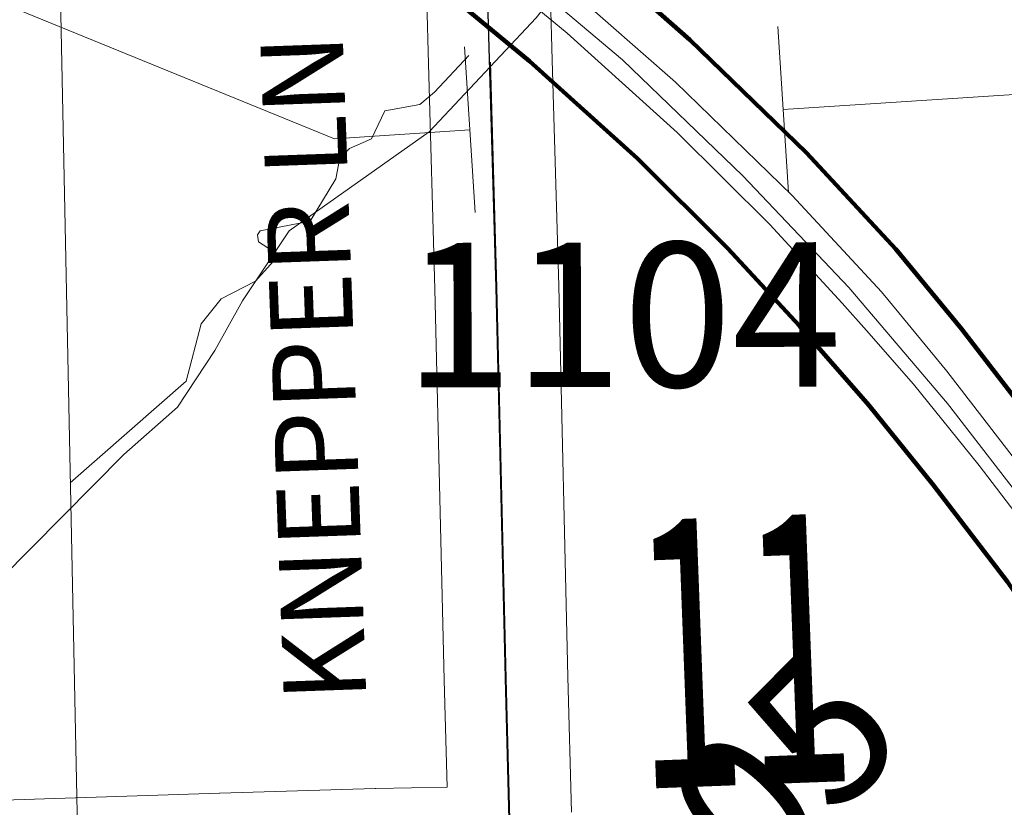
# Model space of a CAD drawing. Extents: x 115.2 to 159.2, y 17.8 to 51.8.
# Drawn here: x 142.9 to 143.3, y 33.2 to 33.6 of the extents above; entities that cross this region are included whole.
import ezdxf
from ezdxf.enums import TextEntityAlignment as Align

# ---------------------------------------------------------------- set-up
doc = ezdxf.new("R2010")
doc.units = ezdxf.units.MI
doc.header["$MEASUREMENT"] = 0
doc.linetypes.add('DGN Style 1', pattern=[0.03005, 5e-05, -0.03])
doc.linetypes.add('DGN Style 2', pattern=[0.05, 0.03, -0.02])
for name, color, linetype, lineweight in [('tdCoDivCarto', 2, 'Continuous', 0), ('tdCoHydroRiver', 5, 'Continuous', 0), ('tdCoPipe', 7, 'Continuous', 13), ('tdCoPriCL', 7, 'Continuous', 0), ('tdCoPriDiv', 1, 'Continuous', 140), ('tdCoSecRdNmbr', 1, 'Continuous', 13), ('tdCoSecRdTxt', 7, 'Continuous', 0), ('tdCoSecRteBand', 7, 'Continuous', 30), ('tdCoSecRteCL', 7, 'Continuous', 0), ('tdCoSectNmbr', 7, 'Continuous', 0), ('tdCoSurfGravel', 1, 'Continuous', 0), ('tdPIHydro', 62, 'DGN Style 1', 0), ('tdPIMapPltShpe', 5, 'DGN Style 1', 0), ('tdPISecCL', 4, 'DGN Style 2', 0)]:
    doc.layers.add(name, color=color, linetype=linetype, lineweight=lineweight)
doc.styles.add('Style-Century Gothic', font='GOTHIC.TTF')
doc.styles.add('Style-Tw Cen MT', font='TCM_____.TTF')

msp = doc.modelspace()

# ---------------------------------------------------------------- linework, layer by layer
at = {"layer": 'tdCoDivCarto', "color": 2, "linetype": 'Continuous', "lineweight": 13, "flags": 128}
for points in [[(143.2821432902954, 33.47002298901361), (143.2737595198864, 33.48018762655353), (143.2305210125663, 33.52687845310172), (143.1739658045632, 33.58178978083586), (143.1231647274217, 33.62667228220101), (143.0823540581293, 33.66002638341013), (143.0391538555521, 33.69226972293129), (142.9929561361956, 33.72416429966792), (142.9271942126234, 33.76542980933569), (142.8749639513992, 33.79379940160775), (142.8323503423416, 33.81767099309995), (142.7869745820824, 33.83976706495588), (142.7364693995966, 33.86146844625925), (142.6226355549113, 33.89974193834355), (142.5212306510904, 33.9320967408734)], [(142.4835610086232, 33.92837970173838), (142.6825434518873, 33.86320968125544), (142.7300892706341, 33.84584841692536), (142.7798053374939, 33.8253307659466), (142.8241945799655, 33.8028402310923), (142.8746997624506, 33.77364185313621), (142.9241154215233, 33.74704285018799), (142.974817930322, 33.71547716328217), (143.027295844981, 33.67976845816216), (143.0736580851039, 33.64524333166636), (143.1215984806267, 33.60558893464637), (143.1748656626125, 33.5574512886627), (143.2196495197841, 33.51286468195337), (143.2547662838906, 33.47478855410745), (143.2665218956441, 33.46142088156853)], [(143.3936128221453, 33.31880621854844), (143.3743752701571, 33.34800607559961), (143.3446179463605, 33.39091573101341), (143.3054895758567, 33.44171680815502), (143.2821432902954, 33.47002298901361)], [(143.2665218956441, 33.46142088156853), (143.2892914103866, 33.43552869593691), (143.3210543098289, 33.39607151145491), (143.3577494948121, 33.34813111593252), (143.3816804776185, 33.31301518618756)]]:
    msp.add_lwpolyline(points, dxfattribs=at)
at = {"layer": 'tdCoHydroRiver', "color": 5, "linetype": 'Continuous', "lineweight": 0, "flags": 128}
msp.add_lwpolyline([(142.7488164621212, 33.21156733333329), (142.7644001742424, 33.26572661363632), (142.7975323712122, 33.31415899999995), (142.8471463863636, 33.34103059090904), (142.9067145681819, 33.40137112121207), (142.9327850227273, 33.42431771212117), (142.9508266893939, 33.45174006060601), (142.9642357803031, 33.47585161363632), (142.9867994166667, 33.5097260454545), (143.0546573712122, 33.55771828030299), (143.1064973333334, 33.61306676515147), (143.1216397575758, 33.63249971969692), (143.1426263106061, 33.66632812878783), (143.1625518787879, 33.68434119696965), (143.2014924090909, 33.69982093181814), (143.2167395681819, 33.71610028787874), (143.2256265, 33.73375369696965), (143.2535871060606, 33.74729081818177), (143.2588105909091, 33.78060293939389), (143.2675471439394, 33.80298096969693), (143.2814198712121, 33.8129063484848), (143.3098963863636, 33.81068059090904), (143.3402630530303, 33.79905161363632)], dxfattribs=at)
at = {"layer": 'tdCoPipe', "color": 7, "linetype": 'Continuous', "lineweight": 0}
for p, q in [((143.2235187348485, 33.60877320454541), (143.2287435454546, 33.52836108333329)), ((143.0718191136364, 33.59891240909086), (143.0770342651515, 33.51864725757571))]:
    msp.add_line(p, q, dxfattribs=at)
at = {"layer": 'tdCoPipe', "color": 7, "linetype": 'Continuous', "lineweight": 0, "flags": 128}
for points in [[(143.0744312348485, 33.55871297727268), (143.0088071818182, 33.55444763636359), (142.7910526363637, 33.64343532575753)], [(143.5256927878788, 33.59421411363632), (143.4797299090909, 33.58505634848481), (143.2261308560606, 33.56857282575753)]]:
    msp.add_lwpolyline(points, dxfattribs=at)
at = {"layer": 'tdCoPriCL', "color": 7, "linetype": 'Continuous', "lineweight": 0, "flags": 128}
msp.add_lwpolyline([(143.4559727648035, 33.19960758428353), (143.4222321649484, 33.25896609264363), (143.377869508244, 33.32644721650356), (143.345378629063, 33.37487131369792), (143.3057021973347, 33.42610697900469), (143.2579029604787, 33.4823412994535), (143.2066673330972, 33.53638868457409), (143.1482461152435, 33.59262300502641), (143.0963856275259, 33.63667326948636), (143.0823300624893, 33.64770420101912), (143.0470243915288, 33.67541241071032), (142.9961010426145, 33.71102740194946), (142.9361178256194, 33.75101637762184), (142.8742600655395, 33.78569411628144), (142.8220871476525, 33.8125617075352), (142.7196157032634, 33.85754911079966), (142.61808154938, 33.89191453306591), (142.5193590773857, 33.92440541224754)], dxfattribs=at)
at = {"layer": 'tdCoPriDiv', "color": 1, "linetype": 'Continuous', "lineweight": 140, "flags": 128}
for points in [[(143.5084546679969, 33.13949071827334), (143.5083184396445, 33.13980151764719), (143.4877143944052, 33.18436453470343), (143.4694654840328, 33.22135561434168), (143.4360912443898, 33.28251421805396), (143.4089645462042, 33.3267390535346), (143.3813445891244, 33.36866222908689), (143.3515872653278, 33.41157188450068), (143.312458894824, 33.46237296164229), (143.2807288388537, 33.5008437800408), (143.2374903315336, 33.54753460658899), (143.1809351235305, 33.60244593432313), (143.130134046389, 33.64732843568828), (143.0893233770965, 33.6806825368974), (143.0461231745194, 33.71292587641857), (142.9999254551629, 33.74482045315519), (142.9341635315907, 33.78608596282296), (142.8819332703665, 33.81445555509502), (142.8393196613089, 33.83832714658723), (142.7939439010497, 33.86042321844315), (142.7434387185639, 33.88212459974652), (142.6296048738785, 33.92039809183083), (142.5281999700577, 33.95275289436068)], [(142.4757023860245, 33.90897240778922), (142.6740903063499, 33.8439971033398), (142.7205806909643, 33.82702122875457), (142.7686480567452, 33.80718399107968), (142.8112599618756, 33.7855939732244), (142.8614425888184, 33.75658207313405), (142.9104265349833, 33.73021544860836), (142.9598083012247, 33.699472011864), (143.0112537660191, 33.66446583938098), (143.0564897464277, 33.63077941824111), (143.1033345779235, 33.59203122840638), (143.1555765285054, 33.54482008584428), (143.1993933982242, 33.50119620749239), (143.2338359678016, 33.46385108996976), (143.2676952834445, 33.42534835110088), (143.2988183954592, 33.38668593696421), (143.3347877970033, 33.33969374064434), (143.3702519913639, 33.28765395909155), (143.3953860137979, 33.24705266867085), (143.4187669157706, 33.20744045045907)]]:
    msp.add_lwpolyline(points, dxfattribs=at)
at = {"layer": 'tdCoSecRteBand', "color": 7, "linetype": 'Continuous', "lineweight": 0, "flags": 128}
msp.add_lwpolyline([(142.6597859974499, 33.23011890647908), (142.7188146299163, 33.23060879000523), (142.8485509729689, 33.23379718576458), (142.953199188656, 33.23723611729816), (142.9533026114615, 33.23723945474202), (143.0285617219138, 33.23945289998709), (143.0288357335631, 33.23945972657432), (143.0633466759265, 33.24015914841999), (143.0619228772631, 33.29204948349582), (143.061919881149, 33.29216955559119), (143.0574828266292, 33.48148331291852), (143.0543360730553, 33.59076287539875), (143.0534725855478, 33.62075036898158), (143.1134478381909, 33.62247753362188), (143.1143112877716, 33.59248981248755), (143.1174604306518, 33.4831300755234), (143.1174646403803, 33.48296938523247), (143.1219021120821, 33.29363537569409), (143.1237020936591, 33.22803672134712)], dxfattribs=at)
at = {"layer": 'tdCoSecRteCL', "color": 7, "linetype": 'Continuous', "lineweight": 13, "flags": 128}
msp.add_lwpolyline([(143.091667533947, 33.2055306370436), (143.0941311736341, 33.21198544129122), (143.0919116223855, 33.29287242865601), (143.087472785368, 33.48226636046451), (143.0843236804133, 33.59162621120485)], dxfattribs=at)
at = {"layer": 'tdCoSurfGravel', "color": 1, "linetype": 'Continuous', "lineweight": 0, "flags": 128}
msp.add_lwpolyline([(143.091667533947, 33.2055306370436), (143.0941311736341, 33.21198544129122), (143.0919116223855, 33.29287242865601), (143.087472785368, 33.48226636046451), (143.0843236804133, 33.59162621120485)], dxfattribs=at)
at = {"layer": 'tdPIHydro', "color": 62, "linetype": 'Continuous', "lineweight": 13, "flags": 128}
msp.add_lwpolyline([(142.8808482793786, 33.38767266927754), (142.9369066136364, 33.43689706818177), (142.9442535833334, 33.46464328030299), (142.9539882424243, 33.47677093181814), (142.9705187348485, 33.48540710606056), (142.9790336969697, 33.49489252272723), (142.9792944924243, 33.49985047727268), (142.9719910833334, 33.50454744696965), (142.9714694924243, 33.50793968181814), (142.9727736590909, 33.50976638636359), (142.9970312348485, 33.51446335606056), (143.0095367272727, 33.53504081818177), (143.0113624848485, 33.54521771212116), (143.0160575606061, 33.54965369696965), (143.026751689394, 33.55435066666662), (143.0332725227273, 33.5679197954545), (143.0502268787879, 33.57105123484844), (143.0572132424243, 33.57701127272723), (143.0738880530303, 33.59481468181814)], dxfattribs=at)
at = {"layer": 'tdPIMapPltShpe', "color": 5, "linetype": 'Continuous', "lineweight": 13, "flags": 128}
msp.add_lwpolyline([(149.4943466506557, 33.19920091710357), (149.7753126315411, 31.33931859298107), (148.8010519320414, 30.78426981175452), (147.7456028409168, 30.93318533842505), (144.5594326824243, 30.4187498826541), (142.940145937263, 30.48336672093787), (142.8140583482569, 36.65893836790789), (145.6570967012577, 36.73522037256834)], dxfattribs=at)
at = {"layer": 'tdPISecCL', "color": 4, "linetype": 'Continuous', "lineweight": 30, "flags": 128}
msp.add_lwpolyline([(143.0913276363637, 33.20553949242419), (143.0937910833333, 33.21199422727268), (143.0915717651515, 33.2928813484848), (143.0883861590909, 33.42879403787874), (143.08713275, 33.48227528787874), (143.0817073712121, 33.67068267424238), (143.081460780303, 33.71137282575753)], dxfattribs=at)

# ---------------------------------------------------------------- texts
at = {"layer": 'tdCoSecRdNmbr', "color": 1, "linetype": 'Continuous', "lineweight": 13, "style": 'Style-Tw Cen MT'}
for s, height, rotation, p in [('1104', 0.06999999999999997, 0.1088527777777779, (143.1484326162592, 33.46913045517758)), ('1105', 0.07000000000000002, 45.10827222222223, (143.1889144122608, 33.2114979472229))]:
    msp.add_text(s, height=height, rotation=rotation, dxfattribs=at).set_placement(p, align=Align.MIDDLE_CENTER)
at = {"layer": 'tdCoSecRdTxt', "color": 7, "linetype": 'Continuous', "lineweight": 0, "style": 'Style-Century Gothic'}
msp.add_text('KNEPPER LN', height=0.03999999999999999, rotation=92.04667500000001, dxfattribs=at).set_placement((143.0043302149444, 33.28147274012947), align=Align.MIDDLE_LEFT)
at = {"layer": 'tdCoSectNmbr', "color": 7, "linetype": 'Continuous', "lineweight": 0, "style": 'Style-Century Gothic', "width": 0.5384615384615385}
msp.add_text('11', height=0.13, rotation=2.159733333333334, dxfattribs=at).set_placement((143.2092403323009, 33.24126734270975), align=Align.CENTER)

doc.saveas('drawing.dxf')
